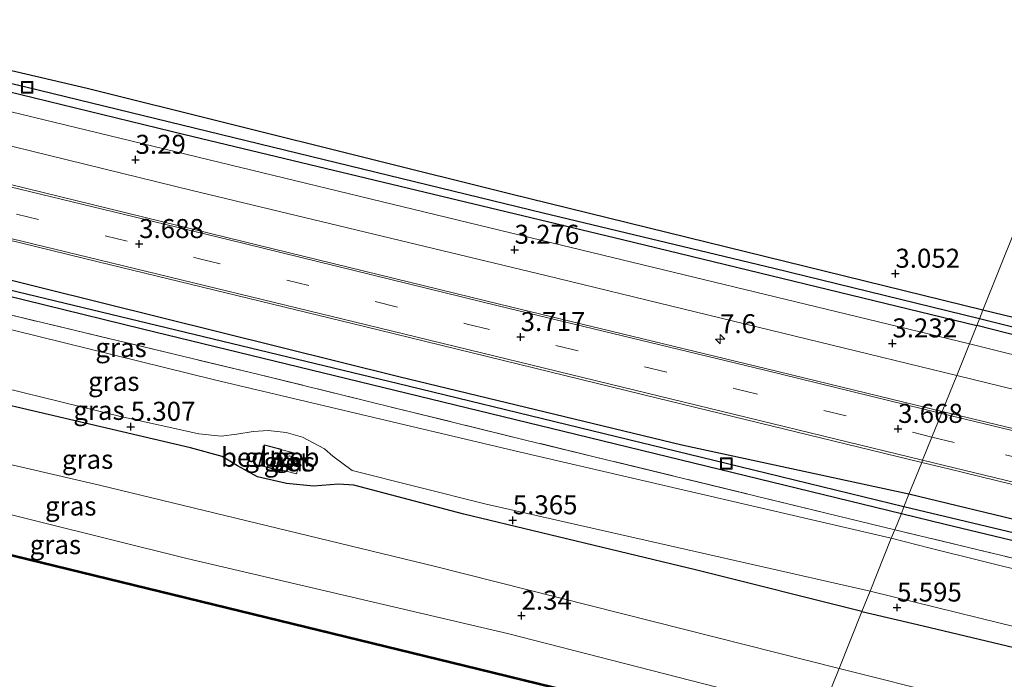
# Model space of a CAD drawing. Units: metres. Extents: x 249999 to 254522, y 606249 to 609473.
# Drawn here: x 251185 to 251314, y 606947 to 607034 of the extents above; entities that cross this region are included whole.
import ezdxf
from ezdxf.enums import TextEntityAlignment as Align

# ---------------------------------------------------------------- set-up
doc = ezdxf.new("R2010")
doc.units = ezdxf.units.M
doc.linetypes.add('IE-TERREINAFSCHEIDING', pattern=[10, 8, -2])
doc.linetypes.add('VW-3-9_STREEP', pattern=[12, 3, -9])
doc.layers.get('0').update_dxf_attribs({"lineweight": 25})
for name, color, linetype, lineweight in [('B-ME-AM-KILOMETR-S-B1', 7, 'Continuous', 18), ('B-ME-GW-HOOGTEPUNT-S-B1', 10, 'Continuous', 25), ('B-ME-GW-INSTEEKWATERGANG-L-B1', 10, 'Continuous', 25), ('B-ME-GW-KRUINLIJN-L-B1', 93, 'Continuous', 18), ('B-ME-GW-TEENLIJN-L-B1', 93, 'Continuous', 18), ('B-ME-GW-WATERGANG-GREPPEL-L-B1', 10, 'Continuous', 25), ('B-ME-IE-GRASLAND-GV-B6', 93, 'Continuous', 18), ('B-ME-IE-GRONDWERKLIJN-GROND_NIETINGERICHT-GV-B6', 253, 'Continuous', 18), ('B-ME-IE-HULPGEOMETRIE-L-B1', 53, 'Continuous', 18), ('B-ME-IE-INRICHTINGSELEMENT-S-B1', 253, 'Continuous', 18), ('B-ME-IE-TERREINAFSCHEIDING-RASTERHEKWERK-L-B1', 8, 'IE-TERREINAFSCHEIDING', 18), ('B-ME-KG-KADASTRAAL-DAKRAND-L-B1', 13, 'Continuous', 18), ('B-ME-OB-BESCHOEIING-GV-B6', 10, 'Continuous', 25), ('B-ME-OG-BEBOUWING-GV-B6', 173, 'Continuous', 18), ('B-ME-OG-BEBOUWING-S-B1', 173, 'Continuous', 18), ('B-ME-OG-WATER-GV-B6', 153, 'Continuous', 18), ('B-ME-VH-VERH_SOORT-BETON-OVERIG-GV-B6', 8, 'IE-TERREINAFSCHEIDING-NATUURLIJK-HOUTWAL', 18), ('B-ME-VH-VERH_SOORT-BITUMEN-GV-B6', 8, 'IE-TERREINAFSCHEIDING-NATUURLIJK-HOUTWAL', 18), ('B-ME-VW-MARKERING-39STREEP-015-L-B1', 255, 'VW-3-9_STREEP', 18), ('B-ME-VW-MARKERING-STREEP-015-L-B1', 7, 'Continuous', 18)]:
    doc.layers.add(name, color=color, linetype=linetype, lineweight=lineweight)
doc.styles.add('NLCS-ISO', font='NLCS-ISO.TTF')
doc.linetypes.add('IE-TERREINAFSCHEIDING-NATUURLIJK-HOUTWAL', pattern='A,7,-1.5,[67,NLCS.SHX,S=0.75,R=45,X=0,Y=0],-1.5,7,-1.5,[70,NLCS.SHX,S=0.75,R=0,X=0,Y=0],-1.5', length=20)

# ---------------------------------------------------------------- blocks, each defined once
blk = doc.blocks.new('dtb')
blk.add_circle((0, 0), 0.75)
blk = doc.blocks.new('put')
for p, q in [((0.75, 0.75), (-0.75, 0.75)), ((-0.75, 0.75), (-0.75, -0.75)), ((0.75, -0.75), (0.75, 0.75)), ((-0.75, -0.75), (0.75, -0.75))]:
    blk.add_line(p, q)
blk.add_lwpolyline([(-0.625, 0.625), (0.625, 0.625), (0.625, -0.625), (-0.625, -0.625)], close=True)
blk = doc.blocks.new('hecto')
for p, q in [((0, 0.625), (-0.625, 0)), ((0, -0.625), (0, 0.625)), ((-0.625, 0), (0.625, 0)), ((0.625, 0), (0, -0.625))]:
    blk.add_line(p, q)
blk = doc.blocks.new('hoogtepunt')
for p, q in [((-0.5, 0), (0.5, 0)), ((0, 0.5), (0, -0.5))]:
    blk.add_line(p, q)

msp = doc.modelspace()

# ---------------------------------------------------------------- linework, layer by layer
at = {"layer": 'B-ME-GW-INSTEEKWATERGANG-L-B1'}
for points in [[(251311.496, 606995.334, 3.1), (251249.215, 607010.659, 3.07), (251193.595, 607024.53, 3.068), (251135.749, 607038.068, 3.042), (251083.972, 607050.575, 3.14), (251029.631, 607063.638, 3.254), (250971.896, 607077.641, 3.409)], [(250971.144, 607075.34, 3.394), (250999.891, 607068.714, 3.3), (251052.348, 607056.042, 3.2), (251102.005, 607044.024, 3.048), (251154.243, 607031.207, 2.996), (251206.476, 607018.471, 3.03), (251264.048, 607004.653, 3.052), (251310.694, 606993.336, 3.072)], [(251301.772, 606971.116, 3.451), (251271.856, 606977.578, 3.224), (251234.647, 606986.577, 3.266), (251179.713, 607000.202, 3.298), (251123.903, 607013.995, 3.41), (251072.845, 607026.241, 3.522), (251018.305, 607039.584, 3.626), (250963.721, 607052.635, 3.762)], [(250963.031, 607050.528, 3.644), (251005.829, 607040.279, 3.586), (251049.256, 607029.754, 3.4), (251100.359, 607017.331, 3.418), (251149.431, 607005.517, 3.282), (251200.875, 606992.873, 3.37), (251256.285, 606979.444, 3.242), (251300.765, 606968.605, 3.375)], [(251295.576, 606955.683, 5.435), (251273.862, 606961.131, 5.314), (251243.185, 606968.512, 5.268), (251228.696, 606972.302, 5.328), (251226.666, 606972.439, 5.432), (251223.408, 606972.181, 5.458), (251219.848, 606972.521, 5.464), (251216.039, 606973.399, 5.432), (251213.412, 606974.848, 5.378), (251211.371, 606976.091, 5.278), (251207.201, 606977.237, 5.256), (251160.721, 606988.089, 5.432), (251121.126, 606997.886, 5.378), (251108.068, 607001.237, 5.356), (251104.531, 607001.726, 5.376), (251101.768, 607001.616, 5.378), (251098.233, 607001.828, 5.41), (251093.669, 607003.256, 5.328), (251091.392, 607004.599, 5.238), (251089.58, 607005.354, 5.148), (251042.004, 607016.977, 5.346), (250988.823, 607029.99, 5.274), (250981.571, 607031.396, 5.368)], [(251709.153, 606898.854, 2.989), (251703.386, 606900.287, 3.06), (251679.204, 606905.896, 2.96), (251665.429, 606909.779, 3.134), (251646.907, 606914.479, 3.208), (251624.541, 606919.482, 3.099), (251603.314, 606924.69, 3.063), (251589.174, 606928.197, 3.039), (251575.482, 606931.52, 3.126), (251556.878, 606935.898, 3.095), (251537.965, 606940.876, 3.164), (251516.414, 606945.926, 3.109), (251496.353, 606950.775, 3.142), (251477.244, 606955.396, 3.123), (251459.456, 606959.542, 3.053), (251442.596, 606963.785, 3.135), (251417.267, 606969.819, 3.087), (251385.296, 606977.697, 3.163), (251376.985, 606979.901, 3.171), (251353.461, 606985.133, 3.156), (251331.961, 606990.411, 3.113), (251311.496, 606995.334, 3.1)], [(251708.438, 606896.829, 3.045), (251683.036, 606902.999, 3.052), (251657.811, 606909.059, 3.068), (251632.428, 606915.343, 3.04), (251597.476, 606923.873, 3.007), (251572.755, 606929.958, 2.994), (251546.721, 606936.202, 3.034), (251520.354, 606942.632, 3.146), (251498.054, 606947.982, 3.13), (251474.69, 606953.779, 3.081), (251451.002, 606959.271, 3.093), (251430.776, 606964.225, 3.054), (251409.837, 606969.151, 3.045), (251385.604, 606975.048, 3.039), (251362.523, 606980.437, 3.121), (251343.947, 606984.918, 3.089), (251325.421, 606989.56, 3.133), (251310.694, 606993.336, 3.072)], [(251700.291, 606873.809, 3.324), (251684.179, 606878.099, 3.445), (251665.616, 606883.063, 3.429), (251639.142, 606889.677, 3.428), (251610.243, 606896.346, 3.357), (251584.409, 606902.723, 3.388), (251557.673, 606909.3, 3.537), (251529.375, 606916.184, 3.522), (251502.83, 606922.671, 3.582), (251475.295, 606929.355, 3.429), (251448.377, 606935.879, 3.495), (251420.263, 606942.42, 3.385), (251394.235, 606948.662, 3.414), (251369.483, 606954.652, 3.393), (251343.577, 606960.965, 3.506), (251318.103, 606967.171, 3.474), (251301.772, 606971.116, 3.451)], [(251300.765, 606968.605, 3.375), (251306.522, 606967.182, 3.388), (251331.395, 606961.21, 3.387), (251357.718, 606954.904, 3.391), (251382.558, 606948.684, 3.372), (251408.874, 606942.328, 3.342), (251435.301, 606936.081, 3.297), (251459.446, 606929.944, 3.301), (251484.791, 606924.118, 3.434), (251509.413, 606918.071, 3.385), (251534.367, 606912.086, 3.387), (251559.802, 606905.882, 3.445), (251583.362, 606900.222, 3.355), (251607.554, 606894.287, 3.334), (251630.082, 606888.738, 3.372), (251653.189, 606883.032, 3.323), (251675.532, 606877.738, 3.413), (251699.611, 606871.889, 3.337)], [(251295.576, 606955.683, 5.435), (251303.622, 606953.813, 5.573), (251327.42, 606948.13, 5.547), (251329.857, 606947.522, 5.518), (251331.243, 606947.074, 5.551), (251332.997, 606946.346, 5.579), (251336.729, 606944.096, 5.562), (251338.625, 606943.304, 5.561), (251341.352, 606942.7, 5.554), (251345.033, 606942.677, 5.626), (251347.277, 606942.722, 5.679), (251355.846, 606940.982, 5.646), (251381.3, 606935.191, 5.571), (251407.362, 606929.003, 5.606), (251431.839, 606923.029, 5.597), (251449.819, 606918.827, 5.599)]]:
    msp.add_polyline3d(points, dxfattribs=at)
at = {"layer": 'B-ME-GW-KRUINLIJN-L-B1'}
for points in [[(251290.168, 606942.211, 2.127), (251248.939, 606952.806, 2.152), (251206.732, 606962.666, 1.982), (251157.134, 606975.014, 2.108), (251112.913, 606986.185, 2.222), (251090.328, 606991.338, 2.22), (251048.638, 607001.022, 1.838), (251010.408, 607010.879, 2.038), (250973.999, 607019.625, 2.042), (250954.432, 607024.222, 2.105)], [(251296.655, 606958.37, 5.372), (251245.963, 606969.876, 5.238), (251228.484, 606974.242, 5.276), (251225.925, 606976.134, 5.394), (251224.831, 606977.102, 5.47), (251221.97, 606978.648, 5.428), (251219.811, 606979.232, 5.366), (251217.445, 606979.508, 5.336), (251215.465, 606979.388, 5.316), (251213.306, 606979.027, 5.318), (251211.223, 606978.752, 5.306), (251208.284, 606979.071, 5.304), (251198.006, 606981.343, 5.21), (251151.52, 606992.749, 5.378)], [(251451.941, 606919.819, 5.631), (251438.119, 606923.1, 5.616), (251418.942, 606927.534, 5.595), (251392.646, 606933.842, 5.543), (251370.06, 606939.347, 5.501), (251359.535, 606942.163, 5.483), (251350.876, 606944.713, 5.439), (251348.975, 606945.729, 5.467), (251346.799, 606947.055, 5.443), (251345.258, 606948.065, 5.448), (251343.839, 606948.814, 5.391), (251341.827, 606949.499, 5.384), (251339.27, 606950.175, 5.414), (251337.55, 606950.188, 5.438), (251335.638, 606949.804, 5.455), (251333.159, 606949.573, 5.415), (251326.867, 606950.956, 5.401), (251311.117, 606954.833, 5.391), (251296.655, 606958.37, 5.372)]]:
    msp.add_polyline3d(points, dxfattribs=at)
at = {"layer": 'B-ME-GW-TEENLIJN-L-B1'}
for points in [[(251299.446, 606965.322, 3.643), (251250.655, 606976.676, 3.654), (251210.347, 606986.179, 3.622), (251161.057, 606998.319, 3.648), (251111.573, 607009.241, 3.924), (251106.293, 607010.652, 3.898), (251101.099, 607012.461, 3.832), (251096.247, 607013.576, 3.804), (251061.877, 607021.354, 3.84), (251019.916, 607030.954, 3.958), (250997.179, 607036.407, 3.878), (250982.044, 607040.347, 4.112), (250977.315, 607041.568, 4.132), (250974.748, 607041.929, 4.134), (250971.366, 607042.038, 4.148), (250961.101, 607044.622, 4.057)], [(250981.571, 607031.396, 5.368), (250983.356, 607030.101, 4.692), (250990.641, 607027.264, 4.352), (251014.153, 607018.376, 3.212), (251033.769, 607011.388, 2.594), (251040.422, 607008.735, 2.32), (251075.685, 606999.602, 2.408), (251091.743, 606996.931, 2.75), (251092.778, 606996.578, 2.724), (251097.068, 606995.815, 2.716), (251146.91, 606983.484, 2.596), (251195.222, 606972.303, 2.64), (251239.274, 606961.674, 2.606), (251292.565, 606948.183, 2.552)], [(251299.446, 606965.322, 3.643), (251304.561, 606964.038, 3.718), (251331.231, 606957.413, 3.788), (251349.672, 606952.644, 3.859), (251376.66, 606945.845, 3.774), (251388.887, 606943.103, 3.787), (251414.532, 606937.275, 3.796), (251441.887, 606930.457, 3.779), (251467.28, 606924.183, 3.766), (251490.416, 606918.397, 3.792), (251513.54, 606913.118, 3.785), (251539.225, 606906.92, 3.715), (251563.314, 606901.081, 3.758), (251584.733, 606896.15, 3.608), (251599.806, 606892.002, 3.637), (251616.321, 606888.251, 3.719), (251634.598, 606883.556, 3.643), (251658.139, 606877.815, 3.833), (251677.247, 606873.409, 3.769), (251687.858, 606870.571, 3.783), (251698.397, 606868.458, 3.683)], [(251692.405, 606851.524, 2.802), (251689.232, 606851.958, 2.676), (251682.467, 606853.497, 2.682), (251663.311, 606858.384, 2.672), (251636.379, 606864.94, 2.716), (251609.139, 606871.359, 2.718), (251582.254, 606877.783, 2.702), (251556.266, 606884.275, 2.685), (251529.87, 606890.65, 2.643), (251503.754, 606897.288, 2.836), (251478.17, 606903.571, 2.78), (251453.981, 606909.23, 2.587), (251430.785, 606914.913, 2.662), (251409.591, 606919.586, 2.515), (251391.306, 606923.676, 2.266), (251368.27, 606929.275, 2.426), (251352.789, 606933.005, 2.486), (251328.395, 606939.254, 2.546), (251307.269, 606944.516, 2.603), (251292.565, 606948.183, 2.552)]]:
    msp.add_polyline3d(points, dxfattribs=at)
at = {"layer": 'B-ME-GW-WATERGANG-GREPPEL-L-B1'}
for points in [[(251311.046, 606994.211, 2.688), (251283.995, 607000.825, 2.626), (251253.634, 607008.113, 2.626), (251185.704, 607024.67, 2.642), (251127.358, 607038.613, 2.67), (251071.987, 607051.947, 2.81), (250991.192, 607071.657, 2.986), (250971.42, 607076.187, 2.966)], [(251301.109, 606969.463, 3.018), (251277.732, 606975.171, 2.894), (251235.861, 606985.364, 2.884), (251179.548, 606998.894, 2.878), (251142.509, 607008.019, 2.876), (251082.529, 607022.485, 3.012), (251038.432, 607033.29, 3.14), (250985.086, 607046.096, 3.276), (250963.322, 607051.418, 3.277)], [(251708.723, 606897.636, 2.602), (251704.125, 606898.728, 2.555), (251680.111, 606904.324, 2.552), (251668.261, 606907.503, 2.675), (251651.451, 606911.571, 2.611), (251635.334, 606915.45, 2.551), (251613.329, 606920.802, 2.575), (251594.455, 606925.443, 2.6), (251576.575, 606929.793, 2.575), (251555.176, 606935.09, 2.657), (251544.401, 606937.632, 2.596), (251520.751, 606943.369, 2.668), (251499.729, 606948.488, 2.652), (251479.006, 606953.502, 2.626), (251461.524, 606957.712, 2.568), (251440.414, 606962.827, 2.681), (251426.059, 606966.181, 2.597), (251406.596, 606971.003, 2.578), (251384.304, 606976.257, 2.672), (251375.277, 606978.54, 2.652), (251352.964, 606983.875, 2.617), (251331.142, 606989.202, 2.667), (251311.046, 606994.211, 2.688)], [(251699.968, 606872.896, 3.004), (251695.507, 606874.034, 3.027), (251668.769, 606880.405, 3.079), (251640.409, 606887.386, 2.93), (251613.049, 606894.007, 2.967), (251585.764, 606900.717, 2.976), (251558.193, 606907.262, 2.977), (251529.1, 606914.45, 2.994), (251500.897, 606921.187, 3.007), (251472.895, 606927.824, 3.023), (251444.766, 606934.712, 2.955), (251418.263, 606940.936, 2.961), (251392.35, 606947.332, 2.939), (251370.302, 606952.762, 2.953), (251344.56, 606959.049, 2.948), (251320.088, 606964.968, 2.989), (251301.109, 606969.463, 3.018)]]:
    msp.add_polyline3d(points, dxfattribs=at)
at = {"layer": 'B-ME-IE-GRASLAND-GV-B6'}
for points in [[(250835.168, 607109.147, 3.106), (250894.114, 607095.04, 3.009), (250931.995, 607085.77, 3.009), (250971.42, 607076.187, 2.966), (250991.192, 607071.657, 2.986), (251071.987, 607051.947, 2.81), (251127.358, 607038.613, 2.67), (251185.704, 607024.67, 2.642), (251253.634, 607008.113, 2.626), (251283.995, 607000.825, 2.626), (251311.046, 606994.211, 2.688), (251310.694, 606993.336, 3.072), (251264.048, 607004.653, 3.052), (251206.476, 607018.471, 3.03), (251154.243, 607031.207, 2.996), (251102.005, 607044.024, 3.048), (251052.348, 607056.042, 3.2), (250999.891, 607068.714, 3.3), (250971.144, 607075.34, 3.394), (250931.294, 607084.866, 3.447), (250894.058, 607093.834, 3.523), (250860.658, 607102.178, 3.558)], [(250850.546, 607106.874, 3.59), (250906.08, 607093.638, 3.497), (250971.896, 607077.641, 3.409), (251029.631, 607063.638, 3.254), (251083.972, 607050.575, 3.14), (251135.749, 607038.068, 3.042), (251193.595, 607024.53, 3.068), (251249.215, 607010.659, 3.07), (251311.496, 606995.334, 3.1), (251311.046, 606994.211, 2.688), (251283.995, 607000.825, 2.626), (251253.634, 607008.113, 2.626), (251185.704, 607024.67, 2.642), (251127.358, 607038.613, 2.67), (251071.987, 607051.947, 2.81), (250991.192, 607071.657, 2.986), (250971.42, 607076.187, 2.966), (250931.995, 607085.77, 3.009), (250894.114, 607095.04, 3.009), (250835.168, 607109.147, 3.106)], [(250860.658, 607102.178, 3.558), (250894.058, 607093.834, 3.523), (250931.294, 607084.866, 3.447), (250971.144, 607075.34, 3.394), (250999.891, 607068.714, 3.3), (251052.348, 607056.042, 3.2), (251102.005, 607044.024, 3.048), (251154.243, 607031.207, 2.996), (251206.476, 607018.471, 3.03), (251264.048, 607004.653, 3.052), (251310.694, 606993.336, 3.072), (251309.724, 606990.919, 3.26), (251246.614, 607006.174, 3.246), (251202.427, 607016.867, 3.266), (251144.299, 607030.965, 3.272), (251093.898, 607043.38, 3.29), (251031.625, 607058.497, 3.494), (250970.443, 607073.198, 3.632), (250916.113, 607086.325, 3.646), (250859.568, 607099.939, 3.747)], [(250856.864, 607095.976, 3.838), (250918.245, 607081.016, 3.713), (250969.053, 607068.944, 3.619), (251004.362, 607060.435, 3.502), (251059.322, 607047.145, 3.428), (251113.004, 607034.189, 3.3), (251162.868, 607021.998, 3.268), (251207.443, 607011.104, 3.27), (251253.98, 606999.906, 3.31), (251308.052, 606986.754, 3.374), (251306.148, 606982.013, 3.556), (251282.902, 606987.678, 3.662), (251247.865, 606996.126, 3.628), (251212.158, 607004.855, 3.622), (251176.666, 607013.533, 3.624), (251141.151, 607022.063, 3.69), (251105.598, 607030.688, 3.702), (251046.77, 607044.988, 3.836), (251009.13, 607054.088, 3.904), (250967.483, 607064.146, 4.07), (250917.57, 607076.106, 4.055), (250857.188, 607090.719, 4.209)], [(250855.276, 607083.957, 4.16), (250914.738, 607069.496, 4.032), (250965.311, 607057.499, 4.027), (251018.249, 607044.621, 3.862), (251065.274, 607033.187, 3.744), (251112.476, 607021.797, 3.65), (251158.755, 607010.557, 3.564), (251195.075, 607001.691, 3.594), (251230.131, 606993.195, 3.582), (251268.657, 606983.766, 3.57), (251303.454, 606975.304, 3.604), (251301.772, 606971.116, 3.451), (251271.856, 606977.578, 3.224), (251234.647, 606986.577, 3.266), (251179.713, 607000.202, 3.298), (251123.903, 607013.995, 3.41), (251072.845, 607026.241, 3.522), (251018.305, 607039.584, 3.626), (250963.721, 607052.635, 3.762), (250930.316, 607060.527, 3.795), (250882.71, 607072.111, 3.807), (250841.763, 607081.812, 3.784)], [(250841.763, 607081.812, 3.784), (250882.71, 607072.111, 3.807), (250930.316, 607060.527, 3.795), (250963.721, 607052.635, 3.762), (251018.305, 607039.584, 3.626), (251072.845, 607026.241, 3.522), (251123.903, 607013.995, 3.41), (251179.713, 607000.202, 3.298), (251234.647, 606986.577, 3.266), (251271.856, 606977.578, 3.224), (251301.772, 606971.116, 3.451), (251301.109, 606969.463, 3.018), (251277.732, 606975.171, 2.894), (251235.861, 606985.364, 2.884), (251179.548, 606998.894, 2.878), (251142.509, 607008.019, 2.876), (251082.529, 607022.485, 3.012), (251038.432, 607033.29, 3.14), (250985.086, 607046.096, 3.276), (250963.322, 607051.418, 3.277), (250933.154, 607058.569, 3.344), (250887.911, 607069.383, 3.361), (250854.068, 607077.623, 3.44)], [(250854.068, 607077.623, 3.44), (250887.911, 607069.383, 3.361), (250933.154, 607058.569, 3.344), (250963.322, 607051.418, 3.277), (250985.086, 607046.096, 3.276), (251038.432, 607033.29, 3.14), (251082.529, 607022.485, 3.012), (251142.509, 607008.019, 2.876), (251179.548, 606998.894, 2.878), (251235.861, 606985.364, 2.884), (251277.732, 606975.171, 2.894), (251301.109, 606969.463, 3.018), (251300.765, 606968.605, 3.375), (251256.285, 606979.444, 3.242), (251200.875, 606992.873, 3.37), (251149.431, 607005.517, 3.282), (251100.359, 607017.331, 3.418), (251049.256, 607029.754, 3.4), (251005.829, 607040.279, 3.586), (250963.031, 607050.528, 3.644), (250921.943, 607060.374, 3.724), (250882.766, 607069.479, 3.881), (250841.653, 607079.729, 3.847)], [(250841.653, 607079.729, 3.847), (250882.766, 607069.479, 3.881), (250921.943, 607060.374, 3.724), (250963.031, 607050.528, 3.644), (251005.829, 607040.279, 3.586), (251049.256, 607029.754, 3.4), (251100.359, 607017.331, 3.418), (251149.431, 607005.517, 3.282), (251200.875, 606992.873, 3.37), (251256.285, 606979.444, 3.242), (251300.765, 606968.605, 3.375), (251299.897, 606966.446, 3.49), (251251.118, 606978.3, 3.466), (251216.037, 606986.925, 3.488), (251163.687, 606999.474, 3.456), (251096.492, 607015.527, 3.606), (251050.062, 607027.067, 3.674), (251000.551, 607038.867, 3.746), (250962.347, 607048.434, 3.78), (250924.657, 607057.462, 3.823), (250878.098, 607068.813, 3.984), (250856.883, 607073.739, 3.959)], [(250831.011, 607048.762, -0.19), (250887.459, 607035.109, -0.19), (250938.454, 607022.664, -0.19), (250952.77, 607019.165, -0.19), (251018.08, 607003.225, -0.2), (251088.684, 606986.186, -0.2), (251182.413, 606963.491, -0.2), (251245.055, 606948.231, -0.2), (251288.335, 606937.644, -0.2), (251288.298, 606937.553, -0.2), (251245.031, 606948.134, -0.2), (251182.39, 606963.394, -0.2), (251088.66, 606986.088, -0.2), (251018.057, 607003.128, -0.2), (250952.739, 607019.07, -0.186), (250938.424, 607022.569, -0.212), (250887.429, 607035.014, -0.152), (250830.98, 607048.667, -0.217)], [(251299.446, 606965.322, 3.643), (251250.655, 606976.676, 3.654), (251210.347, 606986.179, 3.622), (251161.057, 606998.319, 3.648), (251111.573, 607009.241, 3.924), (251106.293, 607010.652, 3.898), (251101.099, 607012.461, 3.832), (251096.247, 607013.576, 3.804), (251096.492, 607015.527, 3.606), (251163.687, 606999.474, 3.456), (251216.037, 606986.925, 3.488), (251251.118, 606978.3, 3.466), (251299.897, 606966.446, 3.49), (251299.446, 606965.322, 3.643)], [(251161.057, 606998.319, 3.648), (251210.347, 606986.179, 3.622), (251250.655, 606976.676, 3.654), (251299.446, 606965.322, 3.643)], [(251090.328, 606991.338, 2.22), (251091.155, 606994.932, 2.6), (251091.743, 606996.931, 2.75), (251092.778, 606996.578, 2.724), (251097.068, 606995.815, 2.716), (251146.91, 606983.484, 2.596), (251195.222, 606972.303, 2.64), (251239.274, 606961.674, 2.606), (251292.565, 606948.183, 2.552), (251290.168, 606942.211, 2.127), (251248.939, 606952.806, 2.152), (251206.732, 606962.666, 1.982), (251157.134, 606975.014, 2.108), (251112.913, 606986.185, 2.222), (251090.328, 606991.338, 2.22)], [(251461.524, 606957.712, 2.568), (251440.414, 606962.827, 2.681), (251426.059, 606966.181, 2.597), (251406.596, 606971.003, 2.578), (251384.304, 606976.257, 2.672), (251375.277, 606978.54, 2.652), (251352.964, 606983.875, 2.617), (251331.142, 606989.202, 2.667), (251311.046, 606994.211, 2.688), (251311.496, 606995.334, 3.1), (251331.961, 606990.411, 3.113), (251353.461, 606985.133, 3.156), (251376.985, 606979.901, 3.171), (251385.296, 606977.697, 3.163), (251417.267, 606969.819, 3.087), (251442.596, 606963.785, 3.135), (251459.456, 606959.542, 3.053)], [(251451.002, 606959.271, 3.093), (251430.776, 606964.225, 3.054), (251409.837, 606969.151, 3.045), (251385.604, 606975.048, 3.039), (251362.523, 606980.437, 3.121), (251343.947, 606984.918, 3.089), (251325.421, 606989.56, 3.133), (251310.694, 606993.336, 3.072), (251311.046, 606994.211, 2.688), (251331.142, 606989.202, 2.667), (251352.964, 606983.875, 2.617), (251375.277, 606978.54, 2.652), (251384.304, 606976.257, 2.672), (251406.596, 606971.003, 2.578), (251426.059, 606966.181, 2.597), (251440.414, 606962.827, 2.681), (251461.524, 606957.712, 2.568)], [(251151.52, 606992.749, 5.378), (251198.006, 606981.343, 5.21), (251208.284, 606979.071, 5.304), (251211.223, 606978.752, 5.306), (251213.306, 606979.027, 5.318), (251215.465, 606979.388, 5.316), (251217.445, 606979.508, 5.336), (251219.811, 606979.232, 5.366), (251221.97, 606978.648, 5.428), (251224.831, 606977.102, 5.47), (251225.925, 606976.134, 5.394), (251228.484, 606974.242, 5.276), (251245.963, 606969.876, 5.238), (251296.655, 606958.37, 5.372), (251295.576, 606955.683, 5.435), (251273.862, 606961.131, 5.314), (251243.185, 606968.512, 5.268), (251228.696, 606972.302, 5.328), (251226.666, 606972.439, 5.432), (251223.408, 606972.181, 5.458), (251219.848, 606972.521, 5.464), (251216.039, 606973.399, 5.432), (251213.412, 606974.848, 5.378), (251211.371, 606976.091, 5.278), (251207.201, 606977.237, 5.256), (251160.721, 606988.089, 5.432)], [(251299.446, 606965.322, 3.643), (251296.655, 606958.37, 5.372), (251245.963, 606969.876, 5.238), (251228.484, 606974.242, 5.276), (251225.925, 606976.134, 5.394), (251224.831, 606977.102, 5.47), (251221.97, 606978.648, 5.428), (251219.811, 606979.232, 5.366), (251217.445, 606979.508, 5.336), (251215.465, 606979.388, 5.316), (251213.306, 606979.027, 5.318), (251211.223, 606978.752, 5.306), (251208.284, 606979.071, 5.304), (251198.006, 606981.343, 5.21), (251151.52, 606992.749, 5.378)], [(251471.309, 606951.852, 3.24), (251443.87, 606958.477, 3.254), (251416.337, 606965.201, 3.296), (251391.198, 606971.226, 3.248), (251364.923, 606977.553, 3.258), (251339.593, 606983.702, 3.275), (251314.66, 606989.705, 3.223), (251309.724, 606990.919, 3.26), (251310.694, 606993.336, 3.072), (251325.421, 606989.56, 3.133), (251343.947, 606984.918, 3.089), (251362.523, 606980.437, 3.121), (251385.604, 606975.048, 3.039), (251409.837, 606969.151, 3.045), (251430.776, 606964.225, 3.054), (251451.002, 606959.271, 3.093)], [(251090.328, 606991.338, 2.22), (251112.913, 606986.185, 2.222), (251157.134, 606975.014, 2.108), (251206.732, 606962.666, 1.982), (251248.939, 606952.806, 2.152), (251290.168, 606942.211, 2.127), (251288.335, 606937.644, -0.2), (251245.055, 606948.231, -0.2), (251182.413, 606963.491, -0.2), (251088.684, 606986.186, -0.2), (251090.328, 606991.338, 2.22)], [(251160.721, 606988.089, 5.432), (251207.201, 606977.237, 5.256), (251211.371, 606976.091, 5.278), (251213.412, 606974.848, 5.378), (251216.039, 606973.399, 5.432), (251219.848, 606972.521, 5.464), (251223.408, 606972.181, 5.458), (251226.666, 606972.439, 5.432), (251228.696, 606972.302, 5.328), (251243.185, 606968.512, 5.268), (251273.862, 606961.131, 5.314), (251295.576, 606955.683, 5.435), (251292.565, 606948.183, 2.552), (251239.274, 606961.674, 2.606), (251195.222, 606972.303, 2.64), (251146.91, 606983.484, 2.596)], [(251732.313, 606878.75, 3.463), (251704.417, 606885.469, 3.561), (251679.794, 606891.462, 3.528), (251653.921, 606897.774, 3.515), (251616.087, 606906.923, 3.528), (251589.532, 606913.436, 3.628), (251562.466, 606919.938, 3.539), (251533.597, 606927.017, 3.574), (251507.748, 606933.206, 3.616), (251479.628, 606939.95, 3.57), (251451.643, 606946.747, 3.609), (251424.165, 606953.408, 3.601), (251397.266, 606959.978, 3.617), (251369.561, 606966.69, 3.677), (251342.28, 606973.326, 3.586), (251315.431, 606979.755, 3.593), (251306.148, 606982.013, 3.556), (251308.052, 606986.754, 3.374)], [(251308.052, 606986.754, 3.374), (251329.8, 606981.444, 3.342), (251355.094, 606975.29, 3.335), (251380.893, 606968.96, 3.328), (251408.668, 606962.34, 3.31), (251436.415, 606955.732, 3.312), (251456.346, 606950.896, 3.315), (251483.547, 606944.125, 3.319), (251512.328, 606937.063, 3.348), (251539.349, 606930.578, 3.3), (251568.513, 606923.536, 3.25), (251595.488, 606917.089, 3.264), (251623.989, 606910.012, 3.224), (251651.163, 606903.493, 3.237), (251679.848, 606896.488, 3.245), (251706.073, 606890.148, 3.229), (251731.501, 606884.005, 3.197)], [(251216.223, 606974.929, 5.784), (251218.479, 606974.358, 5.784), (251219.163, 606977.064, 5.784), (251216.906, 606977.635, 5.784), (251216.223, 606974.929, 5.784)], [(251218.625, 606974.45, 5.826), (251221.181, 606973.816, 5.826), (251221.803, 606976.327, 5.698), (251219.248, 606976.961, 5.826), (251218.625, 606974.45, 5.826)], [(251448.377, 606935.879, 3.495), (251420.263, 606942.42, 3.385), (251394.235, 606948.662, 3.414), (251369.483, 606954.652, 3.393), (251343.577, 606960.965, 3.506), (251318.103, 606967.171, 3.474), (251301.772, 606971.116, 3.451), (251303.454, 606975.304, 3.604), (251306.992, 606974.462, 3.617), (251334.548, 606967.73, 3.636), (251362.526, 606960.916, 3.701), (251390.257, 606954.167, 3.632), (251416.867, 606947.759, 3.661), (251443.516, 606941.216, 3.609), (251471.197, 606934.561, 3.673)], [(251444.766, 606934.712, 2.955), (251418.263, 606940.936, 2.961), (251392.35, 606947.332, 2.939), (251370.302, 606952.762, 2.953), (251344.56, 606959.049, 2.948), (251320.088, 606964.968, 2.989), (251301.109, 606969.463, 3.018), (251301.772, 606971.116, 3.451), (251318.103, 606967.171, 3.474), (251343.577, 606960.965, 3.506), (251369.483, 606954.652, 3.393), (251394.235, 606948.662, 3.414), (251420.263, 606942.42, 3.385), (251448.377, 606935.879, 3.495)], [(251459.446, 606929.944, 3.301), (251435.301, 606936.081, 3.297), (251408.874, 606942.328, 3.342), (251382.558, 606948.684, 3.372), (251357.718, 606954.904, 3.391), (251331.395, 606961.21, 3.387), (251306.522, 606967.182, 3.388), (251300.765, 606968.605, 3.375), (251301.109, 606969.463, 3.018), (251320.088, 606964.968, 2.989), (251344.56, 606959.049, 2.948), (251370.302, 606952.762, 2.953), (251392.35, 606947.332, 2.939), (251418.263, 606940.936, 2.961), (251444.766, 606934.712, 2.955)], [(251447.465, 606930.644, 3.462), (251421.016, 606937.086, 3.466), (251394.002, 606943.569, 3.477), (251367.856, 606949.917, 3.455), (251343.321, 606956.015, 3.496), (251322.243, 606961.077, 3.523), (251299.897, 606966.446, 3.49), (251300.765, 606968.605, 3.375), (251306.522, 606967.182, 3.388), (251331.395, 606961.21, 3.387), (251357.718, 606954.904, 3.391), (251382.558, 606948.684, 3.372), (251408.874, 606942.328, 3.342), (251435.301, 606936.081, 3.297), (251459.446, 606929.944, 3.301)], [(251467.28, 606924.183, 3.766), (251441.887, 606930.457, 3.779), (251414.532, 606937.275, 3.796), (251388.887, 606943.103, 3.787), (251376.66, 606945.845, 3.774), (251349.672, 606952.644, 3.859), (251331.231, 606957.413, 3.788), (251304.561, 606964.038, 3.718), (251299.446, 606965.322, 3.643), (251299.897, 606966.446, 3.49), (251322.243, 606961.077, 3.523), (251343.321, 606956.015, 3.496), (251367.856, 606949.917, 3.455), (251394.002, 606943.569, 3.477), (251421.016, 606937.086, 3.466), (251447.465, 606930.644, 3.462)], [(251326.867, 606950.956, 5.401), (251311.117, 606954.833, 5.391), (251296.655, 606958.37, 5.372), (251299.446, 606965.322, 3.643), (251304.561, 606964.038, 3.718), (251331.231, 606957.413, 3.788)], [(251327.42, 606948.13, 5.547), (251303.622, 606953.813, 5.573), (251295.576, 606955.683, 5.435), (251296.655, 606958.37, 5.372), (251311.117, 606954.833, 5.391), (251326.867, 606950.956, 5.401)], [(251328.395, 606939.254, 2.546), (251307.269, 606944.516, 2.603), (251292.565, 606948.183, 2.552), (251295.576, 606955.683, 5.435), (251303.622, 606953.813, 5.573), (251327.42, 606948.13, 5.547)], [(251444.211, 606905.181, 2.1), (251420.899, 606910.775, 2.099), (251397.362, 606916.408, 1.994), (251374.257, 606921.786, 1.924), (251348.335, 606927.958, 2.052), (251320.645, 606934.857, 2.081), (251294.938, 606940.983, 2.164), (251290.168, 606942.211, 2.127), (251292.565, 606948.183, 2.552), (251307.269, 606944.516, 2.603), (251328.395, 606939.254, 2.546), (251352.789, 606933.005, 2.486), (251368.27, 606929.275, 2.426), (251391.306, 606923.676, 2.266), (251409.591, 606919.586, 2.515), (251430.785, 606914.913, 2.662), (251453.981, 606909.23, 2.587)]]:
    msp.add_polyline3d(points, dxfattribs=at)
at = {"layer": 'B-ME-IE-GRONDWERKLIJN-GROND_NIETINGERICHT-GV-B6'}
for points in [[(251182.975, 607199.416, 2.936), (251208.891, 607204.332, 2.886), (251225.968, 607208.639, 2.866), (251241.951, 607213.913, 2.912), (251265.538, 607222.596, 2.884), (251286.499, 607231.783, 2.84), (251304.906, 607241.364, 2.81), (251322.243, 607251.588, 2.85), (251328.759, 607255.411, 2.858), (251335.815, 607257.788, 2.846), (251344.208, 607259.687, 2.836), (251352.218, 607260.288, 2.826), (251361.254, 607259.477, 2.826), (251381.485, 607256.325, 2.83), (251414.306, 607251.396, 2.863), (251311.496, 606995.334, 3.1), (251249.215, 607010.659, 3.07), (251193.595, 607024.53, 3.068), (251135.749, 607038.068, 3.042)], [(251754.786, 606887.511, 2.967), (251709.153, 606898.854, 2.989), (251703.386, 606900.287, 3.06), (251679.204, 606905.896, 2.96), (251665.429, 606909.779, 3.134), (251646.907, 606914.479, 3.208), (251624.541, 606919.482, 3.099), (251603.314, 606924.69, 3.063), (251589.174, 606928.197, 3.039), (251575.482, 606931.52, 3.126), (251556.878, 606935.898, 3.095), (251537.965, 606940.876, 3.164), (251516.414, 606945.926, 3.109), (251496.353, 606950.775, 3.142), (251477.244, 606955.396, 3.123), (251459.456, 606959.542, 3.053), (251442.596, 606963.785, 3.135), (251417.267, 606969.819, 3.087), (251385.296, 606977.697, 3.163), (251376.985, 606979.901, 3.171), (251353.461, 606985.133, 3.156), (251331.961, 606990.411, 3.113), (251311.496, 606995.334, 3.1), (251414.306, 607251.396, 2.863)]]:
    msp.add_polyline3d(points, dxfattribs=at)
at = {"layer": 'B-ME-IE-HULPGEOMETRIE-L-B1'}
msp.add_polyline3d([(251290.168, 606942.211, 2.127), (251292.565, 606948.183, 2.552), (251295.576, 606955.683, 5.435), (251296.655, 606958.37, 5.372), (251299.446, 606965.322, 3.643), (251299.897, 606966.446, 3.49), (251300.765, 606968.605, 3.375), (251301.109, 606969.463, 3.018), (251301.772, 606971.116, 3.451), (251303.454, 606975.304, 3.604), (251303.572, 606975.597, 3.69), (251304.795, 606978.644, 3.665), (251306.051, 606981.771, 3.597), (251306.148, 606982.013, 3.556), (251308.052, 606986.754, 3.374), (251309.724, 606990.919, 3.26), (251310.694, 606993.336, 3.072), (251311.046, 606994.211, 2.688), (251311.496, 606995.334, 3.1), (251414.306, 607251.396, 2.863)], dxfattribs=at)
at = {"layer": 'B-ME-IE-TERREINAFSCHEIDING-RASTERHEKWERK-L-B1'}
for points in [[(251299.897, 606966.446, 3.49), (251251.118, 606978.3, 3.466), (251216.037, 606986.925, 3.488), (251163.687, 606999.474, 3.456), (251096.492, 607015.527, 3.606), (251050.062, 607027.067, 3.674), (251000.551, 607038.867, 3.746), (250962.347, 607048.434, 3.78)], [(251288.335, 606937.644, -0.2), (251245.055, 606948.231, -0.2), (251182.413, 606963.491, -0.2), (251088.684, 606986.186, -0.2), (251018.08, 607003.225, -0.2), (250952.77, 607019.165, -0.19)], [(251698.818, 606869.647, 3.53), (251684.744, 606873.028, 3.548), (251658.381, 606879.517, 3.561), (251633.44, 606885.47, 3.524), (251608.013, 606891.691, 3.56), (251581.999, 606897.919, 3.52), (251553.726, 606904.866, 3.48), (251526.205, 606911.651, 3.49), (251500.581, 606917.851, 3.508), (251474.198, 606924.208, 3.491), (251447.465, 606930.644, 3.462), (251421.016, 606937.086, 3.466), (251394.002, 606943.569, 3.477), (251367.856, 606949.917, 3.455), (251343.321, 606956.015, 3.496), (251322.243, 606961.077, 3.523), (251299.897, 606966.446, 3.49)]]:
    msp.add_polyline3d(points, dxfattribs=at)
at = {"layer": 'B-ME-KG-KADASTRAAL-DAKRAND-L-B1'}
msp.add_polyline3d([(251216.942, 606977.574, 8.034), (251219.103, 606977.028, 8.034), (251218.443, 606974.419, 8.034), (251216.283, 606974.965, 8.034), (251216.942, 606977.574, 8.034)], dxfattribs=at)
at = {"layer": 'B-ME-OB-BESCHOEIING-GV-B6'}
msp.add_polyline3d([(250830.98, 607048.667, -0.217), (250887.429, 607035.014, -0.152), (250938.424, 607022.569, -0.212), (250952.739, 607019.07, -0.186), (251018.057, 607003.128, -0.2), (251088.66, 606986.088, -0.2), (251182.39, 606963.394, -0.2), (251245.031, 606948.134, -0.2), (251288.298, 606937.553, -0.2), (251288.274, 606937.456, -0.73), (251245.008, 606948.037, -0.35), (251182.366, 606963.297, -0.35), (251088.637, 606985.991, -0.35), (251018.033, 607003.031, -0.35), (250952.716, 607018.973, -0.7), (250938.4, 607022.472, -0.347), (250887.405, 607034.917, -0.347), (250830.957, 607048.57, -0.347)], dxfattribs=at)
at = {"layer": 'B-ME-OG-BEBOUWING-GV-B6'}
msp.add_polyline3d([(251219.163, 606977.064, 5.784), (251218.479, 606974.358, 5.784), (251216.223, 606974.929, 5.784), (251216.906, 606977.635, 5.784), (251219.163, 606977.064, 5.784)], dxfattribs=at)
at = {"layer": 'B-ME-OG-WATER-GV-B6'}
msp.add_polyline3d([(250830.957, 607048.57, -0.347), (250887.405, 607034.917, -0.347), (250938.4, 607022.472, -0.347), (250952.716, 607018.973, -0.7), (251018.033, 607003.031, -0.35), (251088.637, 606985.991, -0.35), (251182.366, 606963.297, -0.35), (251245.008, 606948.037, -0.35), (251288.274, 606937.456, -0.73), (251279.854, 606916.56, -0.73), (251192.875, 606937.977, -0.36), (251124.863, 606954.528, -0.36), (251064.039, 606969.424, -0.36), (250987.006, 606988.236, -0.36), (250984.916, 606989.461, -0.36), (250980.746, 606991.553, -0.36), (250975.715, 606992.899, -0.36), (250946.425, 606999.729, -0.7), (250905.715, 607009.675, -0.347), (250863.467, 607019.824, -0.347), (250820.033, 607030.506, -0.347)], dxfattribs=at)
at = {"layer": 'B-ME-VH-VERH_SOORT-BETON-OVERIG-GV-B6'}
msp.add_polyline3d([(251219.248, 606976.961, 5.826), (251221.803, 606976.327, 5.698), (251221.181, 606973.816, 5.826), (251218.625, 606974.45, 5.826), (251219.248, 606976.961, 5.826)], dxfattribs=at)
at = {"layer": 'B-ME-VH-VERH_SOORT-BITUMEN-GV-B6'}
for points in [[(250859.568, 607099.939, 3.747), (250916.113, 607086.325, 3.646), (250970.443, 607073.198, 3.632), (251031.625, 607058.497, 3.494), (251093.898, 607043.38, 3.29), (251144.299, 607030.965, 3.272), (251202.427, 607016.867, 3.266), (251246.614, 607006.174, 3.246), (251309.724, 606990.919, 3.26), (251308.052, 606986.754, 3.374), (251253.98, 606999.906, 3.31), (251207.443, 607011.104, 3.27), (251162.868, 607021.998, 3.268), (251113.004, 607034.189, 3.3), (251059.322, 607047.145, 3.428), (251004.362, 607060.435, 3.502), (250969.053, 607068.944, 3.619), (250918.245, 607081.016, 3.713), (250856.864, 607095.976, 3.838)], [(251176.666, 607013.533, 3.624), (251212.158, 607004.855, 3.622), (251247.865, 606996.126, 3.628), (251282.902, 606987.678, 3.662), (251306.148, 606982.013, 3.556), (251306.051, 606981.771, 3.597), (251304.795, 606978.644, 3.665), (251303.572, 606975.597, 3.69), (251303.454, 606975.304, 3.604), (251268.657, 606983.766, 3.57), (251230.131, 606993.195, 3.582), (251195.075, 607001.691, 3.594), (251158.755, 607010.557, 3.564)], [(251456.346, 606950.896, 3.315), (251436.415, 606955.732, 3.312), (251408.668, 606962.34, 3.31), (251380.893, 606968.96, 3.328), (251355.094, 606975.29, 3.335), (251329.8, 606981.444, 3.342), (251308.052, 606986.754, 3.374), (251309.724, 606990.919, 3.26), (251314.66, 606989.705, 3.223), (251339.593, 606983.702, 3.275), (251364.923, 606977.553, 3.258), (251391.198, 606971.226, 3.248), (251416.337, 606965.201, 3.296), (251443.87, 606958.477, 3.254), (251471.309, 606951.852, 3.24)], [(251471.197, 606934.561, 3.673), (251443.516, 606941.216, 3.609), (251416.867, 606947.759, 3.661), (251390.257, 606954.167, 3.632), (251362.526, 606960.916, 3.701), (251334.548, 606967.73, 3.636), (251306.992, 606974.462, 3.617), (251303.454, 606975.304, 3.604), (251303.572, 606975.597, 3.69), (251304.795, 606978.644, 3.665), (251306.051, 606981.771, 3.597), (251306.148, 606982.013, 3.556), (251315.431, 606979.755, 3.593), (251342.28, 606973.326, 3.586), (251369.561, 606966.69, 3.677), (251397.266, 606959.978, 3.617), (251424.165, 606953.408, 3.601), (251451.643, 606946.747, 3.609)]]:
    msp.add_polyline3d(points, dxfattribs=at)
at = {"layer": 'B-ME-VW-MARKERING-39STREEP-015-L-B1'}
for points in [[(250966.41, 607060.85, 4.14), (250995.655, 607053.754, 4.008), (251042.977, 607042.275, 3.934), (251090.151, 607030.819, 3.802), (251125.618, 607022.27, 3.718), (251160.99, 607013.682, 3.73), (251208.216, 607002.164, 3.68), (251243.641, 606993.514, 3.72), (251278.927, 606985.001, 3.706), (251304.795, 606978.644, 3.665)], [(251304.795, 606978.644, 3.665), (251314.484, 606976.316, 3.692), (251350.013, 606967.756, 3.7), (251385.407, 606959.143, 3.696), (251420.805, 606950.555, 3.688), (251456.168, 606941.947, 3.673), (251491.634, 606933.365, 3.662), (251527.025, 606924.793, 3.674), (251562.439, 606916.246, 3.641), (251597.891, 606907.609, 3.642), (251633.359, 606899.013, 3.62), (251668.776, 606890.391, 3.635), (251703.231, 606882.12, 3.574)]]:
    msp.add_polyline3d(points, dxfattribs=at)
at = {"layer": 'B-ME-VW-MARKERING-STREEP-015-L-B1'}
for points in [[(250967.41, 607063.97, 4.15), (251009.133, 607053.812, 3.904), (251046.706, 607044.739, 3.836), (251105.481, 607030.5, 3.702), (251140.986, 607021.855, 3.69), (251176.554, 607013.265, 3.624), (251212.108, 607004.64, 3.622), (251247.7, 606995.919, 3.628), (251282.804, 606987.443, 3.662), (251306.051, 606981.771, 3.597)], [(251303.572, 606975.597, 3.69), (251268.931, 606984.045, 3.57), (251230.377, 606993.408, 3.622), (251195.335, 607001.938, 3.594), (251158.906, 607010.73, 3.564), (251112.621, 607022.052, 3.65), (251065.386, 607033.455, 3.744), (251018.475, 607044.88, 3.862), (250965.36, 607057.67, 4.03)], [(251704.313, 606885.176, 3.562), (251677.101, 606891.797, 3.567), (251644.616, 606899.661, 3.554), (251616.729, 606906.452, 3.568), (251579.54, 606915.476, 3.6), (251544.538, 606924, 3.656), (251516.056, 606930.875, 3.627), (251487.958, 606937.624, 3.625), (251460.232, 606944.351, 3.635), (251433.177, 606950.95, 3.63), (251405.493, 606957.646, 3.645), (251378.74, 606964.131, 3.672), (251351.881, 606970.685, 3.624), (251327.427, 606976.617, 3.592), (251306.051, 606981.771, 3.597)], [(251702.131, 606879.01, 3.624), (251681.331, 606883.994, 3.568), (251640.826, 606893.836, 3.572), (251599.498, 606903.843, 3.605), (251560.429, 606913.313, 3.589), (251521.911, 606922.708, 3.673), (251484.285, 606931.773, 3.658), (251446.788, 606940.895, 3.7), (251405.219, 606950.984, 3.662), (251367.591, 606960.097, 3.686), (251329.458, 606969.352, 3.65), (251303.572, 606975.597, 3.69)]]:
    msp.add_polyline3d(points, dxfattribs=at)

# ---------------------------------------------------------------- block references
at = {"layer": 'B-ME-AM-KILOMETR-S-B1', "rotation": 90}
msp.add_blockref('hecto', (251276.91, 606991.539, 3.62), dxfattribs=at)
at = {"layer": 'B-ME-GW-HOOGTEPUNT-S-B1', "rotation": 90}
for p in [(251199.973, 607015.144, 3.29), (251199.973, 607015.144, 3.29), (251200.452, 607004.058, 3.688), (251200.452, 607004.058, 3.688), (251249.862, 607003.306, 3.276), (251249.862, 607003.306, 3.276), (251299.982, 607000.152, 3.052), (251299.982, 607000.152, 3.052), (251250.66, 606991.82, 3.717), (251250.66, 606991.82, 3.717), (251299.589, 606990.982, 3.232), (251299.589, 606990.982, 3.232), (251199.339, 606980.012, 5.307), (251199.339, 606980.012, 5.307), (251300.338, 606979.735, 3.668), (251300.338, 606979.735, 3.668), (251249.626, 606967.703, 5.365), (251249.626, 606967.703, 5.365), (251300.207, 606956.22, 5.595), (251300.207, 606956.22, 5.595), (251250.774, 606955.151, 2.34), (251250.774, 606955.151, 2.34)]:
    msp.add_blockref('hoogtepunt', p, dxfattribs=at)
at = {"layer": 'B-ME-IE-INRICHTINGSELEMENT-S-B1', "rotation": 90}
for p in [(251185.704, 607024.67, 2.642), (251277.732, 606975.171, 2.894)]:
    msp.add_blockref('put', p, dxfattribs=at)
at = {"layer": 'B-ME-OG-BEBOUWING-S-B1', "rotation": 90}
msp.add_blockref('dtb', (251220.22, 606975.421, 5.77), dxfattribs=at)

# ---------------------------------------------------------------- texts
at = {"layer": 'B-ME-AM-KILOMETR-S-B1', "ltscale": 0.2, "style": 'NLCS-ISO'}
msp.add_text('7.6', height=2.5, dxfattribs=at).set_placement((251276.91, 606991.539, 3.62), align=Align.BOTTOM_LEFT)
at = {"layer": 'B-ME-GW-HOOGTEPUNT-S-B1', "ltscale": 0.2, "style": 'NLCS-ISO'}
for s, p in [('3.29', (251199.973, 607015.144, 3.29)), ('3.29', (251199.973, 607015.144, 3.29)), ('3.688', (251200.452, 607004.058, 3.688)), ('3.688', (251200.452, 607004.058, 3.688)), ('3.276', (251249.862, 607003.306, 3.276)), ('3.276', (251249.862, 607003.306, 3.276)), ('3.052', (251299.982, 607000.152, 3.052)), ('3.052', (251299.982, 607000.152, 3.052)), ('3.717', (251250.66, 606991.82, 3.717)), ('3.717', (251250.66, 606991.82, 3.717)), ('3.232', (251299.589, 606990.982, 3.232)), ('3.232', (251299.589, 606990.982, 3.232)), ('5.307', (251199.339, 606980.012, 5.307)), ('5.307', (251199.339, 606980.012, 5.307)), ('3.668', (251300.338, 606979.735, 3.668)), ('3.668', (251300.338, 606979.735, 3.668)), ('5.365', (251249.626, 606967.703, 5.365)), ('5.365', (251249.626, 606967.703, 5.365)), ('5.595', (251300.207, 606956.22, 5.595)), ('5.595', (251300.207, 606956.22, 5.595)), ('2.34', (251250.774, 606955.151, 2.34)), ('2.34', (251250.774, 606955.151, 2.34))]:
    msp.add_text(s, height=2.5, dxfattribs=at).set_placement(p, align=Align.BOTTOM_LEFT)
at = {"layer": 'B-ME-IE-GRASLAND-GV-B6', "ltscale": 0.2, "style": 'NLCS-ISO'}
for p in [(251198.072, 606990.4245), (251197.1125, 606985.973), (251195.162, 606982.1595), (251193.6595, 606975.7195), (251217.693, 606975.9965), (251220.214, 606975.3885), (251191.4465, 606969.571), (251189.426, 606964.491)]:
    msp.add_text('gras', height=2.5, dxfattribs=at).set_placement(p, align=Align.MIDDLE_CENTER)
at = {"layer": 'B-ME-OG-BEBOUWING-GV-B6', "ltscale": 0.2, "style": 'NLCS-ISO'}
msp.add_text('bed.geb', height=2.5, dxfattribs=at).set_placement((251217.6928, 606975.9966), align=Align.MIDDLE_CENTER)
at = {"layer": 'B-ME-VH-VERH_SOORT-BETON-OVERIG-GV-B6', "ltscale": 0.2, "style": 'NLCS-ISO'}
msp.add_text('bet', height=2.5, dxfattribs=at).set_placement((251220.2142, 606975.3884), align=Align.MIDDLE_CENTER)

doc.saveas('drawing.dxf')
